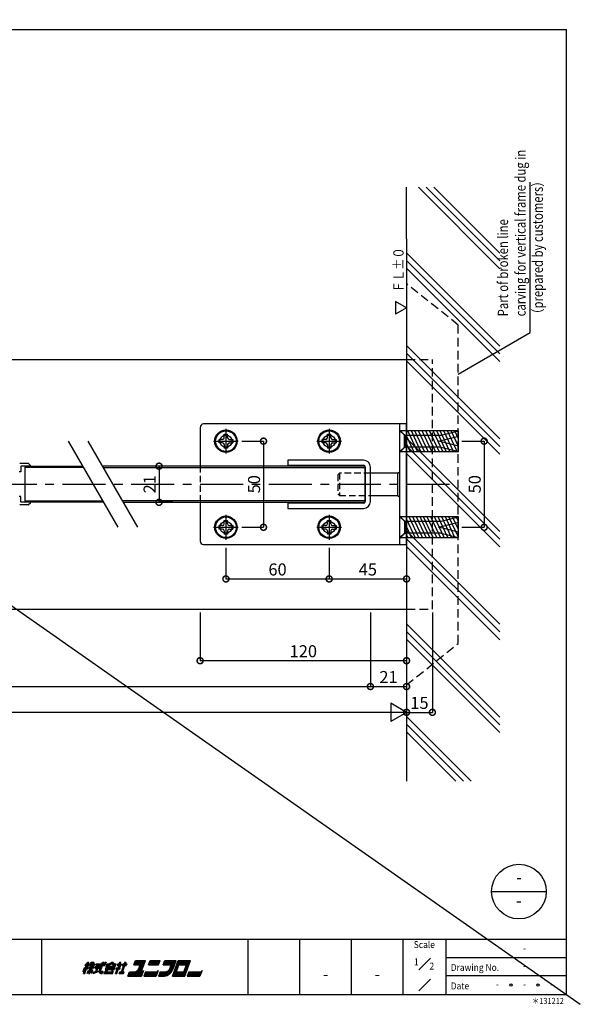
# Model space of a CAD drawing. Units: millimetres. Extents: x -275 to 9832, y 30473 to 32811.
# Drawn here: x 4789 to 5115, y 30473 to 31045 of the extents above; entities that cross this region are included whole.
import ezdxf
from ezdxf.enums import TextEntityAlignment as Align

# ---------------------------------------------------------------- set-up
doc = ezdxf.new("R2010")
doc.units = ezdxf.units.MM
doc.header["$LTSCALE"] = 20
doc.header["$PDMODE"] = 3
doc.header["$PDSIZE"] = 5
doc.linetypes.add('CENTER', pattern=[2, 1.25, -0.25, 0.25, -0.25])
doc.linetypes.add('HIDDEN', pattern=[0.375, 0.25, -0.125])
for name, color, linetype in [('01扉', 7, 'Continuous'), ('02壁', 7, 'Continuous'), ('03寸法扉', 4, 'Continuous'), ('05文字', 2, 'Continuous'), ('06用紙枠A', 7, 'Continuous'), ('07用紙枠B', 7, 'Continuous'), ('欠き込み', 9, 'Continuous'), ('補助', 7, 'Continuous')]:
    doc.layers.add(name, color=color, linetype=linetype)
doc.layers.add('印刷線', color=1, linetype='Continuous', plot=False)
doc.styles.get("Standard").update_dxf_attribs({"font": 'romans.shx', "bigfont": 'bigfont.shx'})
doc.styles.add('用紙枠', font='romans.shx', dxfattribs={"bigfont": 'bigfont.shx'})
doc.dimstyles.new('1：1', dxfattribs={"dimtxt": 7, "dimasz": 7, "dimexe": 0, "dimexo": 2, "dimgap": 2, "dimtad": 1, "dimdsep": 46, "dimtxsty": 'Standard', "dimblk": 'DOTSMALL', "dimcen": 3, "dimclrd": 4, "dimclre": 4, "dimclrt": 4, "dimadec": 0, "dimazin": 0, "dimtfac": 1, "dimtofl": 0, "dimtmove": 2, "dimatfit": 3, "dimldrblk": 'DOTSMALL', "dimfxl": 0, "dimtolj": 1, "dimtzin": 0, "dimlwd": -1, "dimlwe": -1, "dimarcsym": 0})

# ---------------------------------------------------------------- blocks, each defined once
blk = doc.blocks.new('_DotSmall')
at = {"layer": '03寸法扉', "color": 0, "linetype": 'ByBlock', "const_width": 0.5}
blk.add_lwpolyline([(-0.0625, 0, 1), (0.0625, 0, 1)], format="xyb", close=True, dxfattribs=at)
blk = doc.blocks.new('*D162')
at = {"layer": '03寸法扉', "color": 4}
for p, q in [((4533.86, 30700.89), (4533.86, 30657.89)), ((4992.86, 30700.89), (4992.86, 30657.89)), ((4533.86, 30657.89), (4992.86, 30657.89))]:
    blk.add_line(p, q, dxfattribs=at)
at = {"layer": 'Defpoints', "color": 0}
for p in [(4533.86, 30702.89), (4992.86, 30702.89), (4992.86, 30657.89)]:
    blk.add_point(p, dxfattribs=at)
at = {"layer": '03寸法扉', "color": 4, "xscale": 7, "yscale": 7, "zscale": 7, "rotation": 180}
blk.add_blockref('_DotSmall', (4533.86, 30657.89), dxfattribs=at)
at = {"layer": '03寸法扉', "color": 4, "xscale": 7, "yscale": 7, "zscale": 7}
blk.add_blockref('_DotSmall', (4992.86, 30657.89), dxfattribs=at)
at = {"layer": '03寸法扉', "color": 4, "insert": (4763.36, 30663.39), "char_height": 7, "attachment_point": 5}
blk.add_mtext('\\A1;ＤＨ', dxfattribs=at)
blk = doc.blocks.new('*D163')
at = {"layer": '03寸法扉', "color": 4}
for p, q in [((4513.86, 30700.89), (4513.86, 30642.89)), ((5013.86, 30700.89), (5013.86, 30642.89)), ((5013.86, 30642.89), (4513.86, 30642.89))]:
    blk.add_line(p, q, dxfattribs=at)
at = {"layer": 'Defpoints', "color": 0}
for p in [(4513.86, 30702.89), (5013.86, 30702.89), (4513.86, 30642.89)]:
    blk.add_point(p, dxfattribs=at)
at = {"layer": '03寸法扉', "color": 4, "xscale": 7, "yscale": 7, "zscale": 7, "rotation": 180}
blk.add_blockref('_DotSmall', (4513.86, 30642.89), dxfattribs=at)
at = {"layer": '03寸法扉', "color": 4, "xscale": 7, "yscale": 7, "zscale": 7}
blk.add_blockref('_DotSmall', (5013.86, 30642.89), dxfattribs=at)
at = {"layer": '03寸法扉', "color": 4, "insert": (4763.86, 30648.39), "char_height": 7, "attachment_point": 5}
blk.add_mtext('\\A1;Ｈ', dxfattribs=at)
blk = doc.blocks.new('*D144')
at = {"layer": '03寸法扉', "color": 4}
for p, q in [((5045.98, 30800.39), (5058.97, 30800.39)), ((5058.97, 30800.39), (5058.97, 30750.39)), ((5045.98, 30750.39), (5058.97, 30750.39))]:
    blk.add_line(p, q, dxfattribs=at)
at = {"layer": 'Defpoints', "color": 0}
for p in [(5043.98, 30800.39), (5043.98, 30750.39), (5058.97, 30750.39)]:
    blk.add_point(p, dxfattribs=at)
at = {"layer": '03寸法扉', "color": 4, "xscale": 7, "yscale": 7, "zscale": 7}
for p, rotation in [((5058.97, 30800.39), 90), ((5058.97, 30750.39), 270)]:
    blk.add_blockref('_DotSmall', p, dxfattribs=dict(at, rotation=rotation))
at = {"layer": '03寸法扉', "color": 4, "insert": (5053.47, 30775.39), "char_height": 7, "attachment_point": 5, "rotation": 90}
blk.add_mtext('\\A1;50', dxfattribs=at)
blk = doc.blocks.new('*D145')
at = {"layer": '03寸法扉', "color": 4}
for p, q in [((5013.86, 30700.89), (5013.86, 30642.89)), ((5028.86, 30700.89), (5028.86, 30642.89)), ((5013.86, 30642.89), (5028.86, 30642.89))]:
    blk.add_line(p, q, dxfattribs=at)
at = {"layer": 'Defpoints', "color": 0}
for p in [(5013.86, 30702.89), (5028.86, 30702.89), (5028.86, 30642.89)]:
    blk.add_point(p, dxfattribs=at)
at = {"layer": '03寸法扉', "color": 4, "xscale": 7, "yscale": 7, "zscale": 7, "rotation": 180}
blk.add_blockref('_DotSmall', (5013.86, 30642.89), dxfattribs=at)
at = {"layer": '03寸法扉', "color": 4, "xscale": 7, "yscale": 7, "zscale": 7}
blk.add_blockref('_DotSmall', (5028.86, 30642.89), dxfattribs=at)
at = {"layer": '03寸法扉', "color": 4, "insert": (5021.36, 30648.39), "char_height": 7, "attachment_point": 5}
blk.add_mtext('\\A1;15', dxfattribs=at)
blk = doc.blocks.new('*D146')
at = {"layer": '03寸法扉', "color": 4}
for p, q in [((4992.86, 30700.89), (4992.86, 30657.89)), ((5013.86, 30700.89), (5013.86, 30657.89)), ((4992.86, 30657.89), (5013.86, 30657.89))]:
    blk.add_line(p, q, dxfattribs=at)
at = {"layer": 'Defpoints', "color": 0}
for p in [(4992.86, 30702.89), (5013.86, 30702.89), (5013.86, 30657.89)]:
    blk.add_point(p, dxfattribs=at)
at = {"layer": '03寸法扉', "color": 4, "xscale": 7, "yscale": 7, "zscale": 7, "rotation": 180}
blk.add_blockref('_DotSmall', (4992.86, 30657.89), dxfattribs=at)
at = {"layer": '03寸法扉', "color": 4, "xscale": 7, "yscale": 7, "zscale": 7}
blk.add_blockref('_DotSmall', (5013.86, 30657.89), dxfattribs=at)
at = {"layer": '03寸法扉', "color": 4, "insert": (5003.36, 30663.39), "char_height": 7, "attachment_point": 5}
blk.add_mtext('\\A1;21', dxfattribs=at)
blk = doc.blocks.new('*D147')
at = {"layer": '03寸法扉', "color": 4}
for p, q in [((4918.06, 30800.39), (4930.7, 30800.39)), ((4930.7, 30800.39), (4930.7, 30750.39)), ((4918.06, 30750.39), (4930.7, 30750.39))]:
    blk.add_line(p, q, dxfattribs=at)
at = {"layer": 'Defpoints', "color": 0}
for p in [(4916.06, 30800.39), (4916.06, 30750.39), (4930.7, 30750.39)]:
    blk.add_point(p, dxfattribs=at)
at = {"layer": '03寸法扉', "color": 4, "xscale": 7, "yscale": 7, "zscale": 7}
for p, rotation in [((4930.7, 30800.39), 90), ((4930.7, 30750.39), 270)]:
    blk.add_blockref('_DotSmall', p, dxfattribs=dict(at, rotation=rotation))
at = {"layer": '03寸法扉', "color": 4, "insert": (4925.2, 30775.39), "char_height": 7, "attachment_point": 5, "rotation": 90}
blk.add_mtext('\\A1;50', dxfattribs=at)
blk = doc.blocks.new('*D148')
at = {"layer": '03寸法扉', "color": 4}
for p, q in [((4908.86, 30738.38), (4908.86, 30720.38)), ((4968.86, 30738.38), (4968.86, 30720.38)), ((4908.86, 30720.38), (4968.86, 30720.38))]:
    blk.add_line(p, q, dxfattribs=at)
at = {"layer": 'Defpoints', "color": 0}
for p in [(4908.86, 30740.38), (4968.86, 30740.38), (4968.86, 30720.38)]:
    blk.add_point(p, dxfattribs=at)
at = {"layer": '03寸法扉', "color": 4, "xscale": 7, "yscale": 7, "zscale": 7, "rotation": 180}
blk.add_blockref('_DotSmall', (4908.86, 30720.38), dxfattribs=at)
at = {"layer": '03寸法扉', "color": 4, "xscale": 7, "yscale": 7, "zscale": 7}
blk.add_blockref('_DotSmall', (4968.86, 30720.38), dxfattribs=at)
at = {"layer": '03寸法扉', "color": 4, "insert": (4938.86, 30725.88), "char_height": 7, "attachment_point": 5}
blk.add_mtext('\\A1;60', dxfattribs=at)
blk = doc.blocks.new('*D149')
at = {"layer": '03寸法扉', "color": 4}
for p, q in [((4877.98, 30785.89), (4869.98, 30785.89)), ((4869.98, 30785.89), (4869.98, 30764.89)), ((4877.98, 30764.89), (4869.98, 30764.89))]:
    blk.add_line(p, q, dxfattribs=at)
at = {"layer": 'Defpoints', "color": 0}
for p in [(4879.98, 30785.89), (4869.98, 30764.89), (4879.98, 30764.89)]:
    blk.add_point(p, dxfattribs=at)
at = {"layer": '03寸法扉', "color": 4, "xscale": 7, "yscale": 7, "zscale": 7}
for p, rotation in [((4869.98, 30785.89), 90), ((4869.98, 30764.89), 270)]:
    blk.add_blockref('_DotSmall', p, dxfattribs=dict(at, rotation=rotation))
at = {"layer": '03寸法扉', "color": 4, "insert": (4864.48, 30775.39), "char_height": 7, "attachment_point": 5, "rotation": 90}
blk.add_mtext('\\A1;21', dxfattribs=at)
blk = doc.blocks.new('*D150')
at = {"layer": '03寸法扉', "color": 4}
for p, q in [((4893.86, 30700.89), (4893.86, 30672.89)), ((5013.86, 30700.89), (5013.86, 30672.89)), ((5013.86, 30672.89), (4893.86, 30672.89))]:
    blk.add_line(p, q, dxfattribs=at)
at = {"layer": 'Defpoints', "color": 0}
for p in [(4893.86, 30702.89), (5013.86, 30702.89), (4893.86, 30672.89)]:
    blk.add_point(p, dxfattribs=at)
at = {"layer": '03寸法扉', "color": 4, "xscale": 7, "yscale": 7, "zscale": 7, "rotation": 180}
blk.add_blockref('_DotSmall', (4893.86, 30672.89), dxfattribs=at)
at = {"layer": '03寸法扉', "color": 4, "xscale": 7, "yscale": 7, "zscale": 7}
blk.add_blockref('_DotSmall', (5013.86, 30672.89), dxfattribs=at)
at = {"layer": '03寸法扉', "color": 4, "insert": (4953.86, 30678.39), "char_height": 7, "attachment_point": 5}
blk.add_mtext('\\A1;120', dxfattribs=at)
blk = doc.blocks.new('*D151')
at = {"layer": '03寸法扉', "color": 4}
for p, q in [((4968.86, 30738.38), (4968.86, 30720.38)), ((5013.86, 30738.38), (5013.86, 30720.38)), ((4968.86, 30720.38), (5013.86, 30720.38))]:
    blk.add_line(p, q, dxfattribs=at)
at = {"layer": 'Defpoints', "color": 0}
for p in [(4968.86, 30740.38), (5013.86, 30740.38), (5013.86, 30720.38)]:
    blk.add_point(p, dxfattribs=at)
at = {"layer": '03寸法扉', "color": 4, "xscale": 7, "yscale": 7, "zscale": 7, "rotation": 180}
blk.add_blockref('_DotSmall', (4968.86, 30720.38), dxfattribs=at)
at = {"layer": '03寸法扉', "color": 4, "xscale": 7, "yscale": 7, "zscale": 7}
blk.add_blockref('_DotSmall', (5013.86, 30720.38), dxfattribs=at)
at = {"layer": '03寸法扉', "color": 4, "insert": (4991.36, 30725.88), "char_height": 7, "attachment_point": 5}
blk.add_mtext('\\A1;45', dxfattribs=at)

msp = doc.modelspace()

# ---------------------------------------------------------------- linework, layer by layer
at = {"layer": '01扉', "color": 7}
for p, q in [((4893.8587, 30808.3851), (4893.8587, 30785.8851)), ((5013.8587, 30810.3851), (4895.8587, 30810.3851)), ((5009.8587, 30740.3851), (5009.8587, 30810.3851)), ((5009.8587, 30794.3851), (5009.8587, 30806.3851)), ((5013.8587, 30740.3851), (5013.8587, 30810.3851)), ((5020.1387, 30794.3851), (5014.543, 30806.3851)), ((5022.2407, 30794.3851), (5016.645, 30806.3851)), ((5024.3426, 30794.3851), (5018.7469, 30806.3851)), ((5026.4445, 30794.3851), (5020.8488, 30806.3851)), ((5028.5465, 30794.3851), (5022.9508, 30806.3851)), ((5030.6484, 30794.3851), (5025.0527, 30806.3851)), ((5032.7503, 30794.3851), (5027.1546, 30806.3851)), ((5034.8523, 30794.3851), (5029.2566, 30806.3851)), ((5036.9542, 30794.3851), (5031.3585, 30806.3851)), ((5039.0561, 30794.3851), (5033.4604, 30806.3851)), ((5041.1581, 30794.3851), (5035.5624, 30806.3851)), ((5043.26, 30794.3851), (5037.6643, 30806.3851)), ((5043.9773, 30797.3543), (5039.7662, 30806.3851)), ((5043.9773, 30801.8619), (5041.8682, 30806.3851)), ((5043.9773, 30806.3696), (5043.9701, 30806.3851)), ((4817.1323, 30800.3851), (4845.9998, 30750.3851)), ((4828.6793, 30800.3851), (4857.5468, 30750.3851)), ((5018.0368, 30794.3851), (5013.9773, 30803.0906)), ((5015.9348, 30794.3851), (5013.9773, 30798.5829)), ((4988.8587, 30789.3851), (4944.8587, 30789.3851)), ((4944.8587, 30789.3851), (4944.8587, 30786.3851)), ((4794.0028, 30787.3851), (4788.9775, 30787.3851)), ((4795.21, 30785.8851), (4789.71, 30785.8851)), ((4789.71, 30785.8851), (4789.71, 30782.5851)), ((4792.21, 30764.8851), (4792.21, 30785.8851)), ((4792.21, 30785.8851), (4825.5039, 30785.8851)), ((4825.9658, 30785.0851), (4792.21, 30785.0851)), ((4795.0635, 30786.5315), (4794.3564, 30787.2386)), ((4795.21, 30786.1779), (4795.21, 30785.8851)), ((4989.8587, 30785.8851), (4837.0509, 30785.8851)), ((4837.5128, 30785.0851), (4989.8587, 30785.0851)), ((4944.8587, 30786.3851), (4988.8587, 30786.3851)), ((4989.8587, 30764.8851), (4989.8587, 30785.8851)), ((4989.8587, 30785.3851), (4989.8587, 30765.3851)), ((4992.8587, 30765.3851), (4992.8587, 30785.3851)), ((4789.71, 30782.5851), (4788.71, 30782.5851)), ((5008.8587, 30781.8851), (4992.8587, 30781.8851)), ((5008.8587, 30781.8851), (5009.8587, 30782.8851)), ((5008.8587, 30768.8851), (5008.8587, 30781.8851)), ((5009.8587, 30768.8851), (5009.8587, 30781.8851)), ((4789.71, 30768.1851), (4788.71, 30768.1851)), ((4789.71, 30764.8851), (4789.71, 30768.1851)), ((4992.8587, 30768.8851), (5008.8587, 30768.8851)), ((5008.8587, 30768.8851), (5009.8587, 30767.8851)), ((4794.0028, 30763.3851), (4788.9775, 30763.3851)), ((4795.21, 30764.8851), (4789.71, 30764.8851)), ((4792.21, 30765.6851), (4837.1663, 30765.6851)), ((4837.6282, 30764.8851), (4792.21, 30764.8851)), ((4795.0635, 30764.2386), (4794.3564, 30763.5315)), ((4795.21, 30764.5922), (4795.21, 30764.8851)), ((4989.8587, 30765.6851), (4848.7134, 30765.6851)), ((4849.1752, 30764.8851), (4989.8587, 30764.8851)), ((4893.8587, 30764.8851), (4893.8587, 30742.3851)), ((4988.8587, 30764.3851), (4944.8587, 30764.3851)), ((4944.8587, 30764.3851), (4944.8587, 30761.3851)), ((4944.8587, 30761.3851), (4988.8587, 30761.3851)), ((5009.8587, 30744.3851), (5009.8587, 30756.3851)), ((5018.8842, 30744.3851), (5013.9773, 30754.9078)), ((5020.9861, 30744.3851), (5015.3904, 30756.3851)), ((5023.0881, 30744.3851), (5017.4924, 30756.3851)), ((5025.19, 30744.3851), (5019.5943, 30756.3851)), ((5027.2919, 30744.3851), (5021.6962, 30756.3851)), ((5029.3939, 30744.3851), (5023.7982, 30756.3851)), ((5031.4958, 30744.3851), (5025.9001, 30756.3851)), ((5033.5977, 30744.3851), (5028.002, 30756.3851)), ((5035.6997, 30744.3851), (5030.104, 30756.3851)), ((5037.8016, 30744.3851), (5032.2059, 30756.3851)), ((5039.9035, 30744.3851), (5034.3078, 30756.3851)), ((5042.0055, 30744.3851), (5036.4098, 30756.3851)), ((5043.9773, 30744.664), (5038.5117, 30756.3851)), ((5043.9773, 30749.1716), (5040.6136, 30756.3851)), ((5043.9773, 30753.6792), (5042.7156, 30756.3851)), ((5016.7823, 30744.3851), (5013.9773, 30750.4002)), ((5033.9773, 30746.8851), (5013.9773, 30746.8851)), ((5014.6803, 30744.3851), (5013.9773, 30745.8926)), ((4895.8587, 30740.3851), (5013.8587, 30740.3851))]:
    msp.add_line(p, q, dxfattribs=at)
at = {"layer": '01扉'}
for p, q in [((4908.8587, 30807.5851), (4908.8587, 30793.1851)), ((4968.8587, 30807.5851), (4968.8587, 30793.1851)), ((4901.6587, 30800.3851), (4916.0587, 30800.3851)), ((4904.8587, 30799.3851), (4904.8587, 30801.3851)), ((4906.8587, 30801.3851), (4904.8587, 30801.3851)), ((4907.8587, 30804.3851), (4909.8587, 30804.3851)), ((4907.8587, 30802.3851), (4907.8587, 30804.3851)), ((4909.8587, 30802.3851), (4909.8587, 30804.3851)), ((4910.8587, 30801.3851), (4912.8587, 30801.3851)), ((4912.8587, 30801.3851), (4912.8587, 30799.3851)), ((4961.6587, 30800.3851), (4976.0587, 30800.3851)), ((4964.8587, 30799.3851), (4964.8587, 30801.3851)), ((4966.8587, 30801.3851), (4964.8587, 30801.3851)), ((4967.8587, 30804.3851), (4969.8587, 30804.3851)), ((4967.8587, 30802.3851), (4967.8587, 30804.3851)), ((4969.8587, 30802.3851), (4969.8587, 30804.3851)), ((4970.8587, 30801.3851), (4972.8587, 30801.3851)), ((4972.8587, 30801.3851), (4972.8587, 30799.3851)), ((4906.8587, 30799.3851), (4904.8587, 30799.3851)), ((4907.8587, 30798.3851), (4907.8587, 30796.3851)), ((4909.8587, 30796.3851), (4907.8587, 30796.3851)), ((4909.8587, 30798.3851), (4909.8587, 30796.3851)), ((4910.8587, 30799.3851), (4912.8587, 30799.3851)), ((4966.8587, 30799.3851), (4964.8587, 30799.3851)), ((4967.8587, 30798.3851), (4967.8587, 30796.3851)), ((4969.8587, 30796.3851), (4967.8587, 30796.3851)), ((4969.8587, 30798.3851), (4969.8587, 30796.3851)), ((4970.8587, 30799.3851), (4972.8587, 30799.3851)), ((4908.8587, 30757.5851), (4908.8587, 30743.1851)), ((4968.8587, 30757.5851), (4968.8587, 30743.1851)), ((4901.6587, 30750.3851), (4916.0587, 30750.3851)), ((4904.8587, 30749.3851), (4904.8587, 30751.3851)), ((4906.8587, 30751.3851), (4904.8587, 30751.3851)), ((4906.8587, 30749.3851), (4904.8587, 30749.3851)), ((4907.8587, 30754.3851), (4909.8587, 30754.3851)), ((4907.8587, 30752.3851), (4907.8587, 30754.3851)), ((4909.8587, 30752.3851), (4909.8587, 30754.3851)), ((4910.8587, 30751.3851), (4912.8587, 30751.3851)), ((4910.8587, 30749.3851), (4912.8587, 30749.3851)), ((4912.8587, 30751.3851), (4912.8587, 30749.3851)), ((4961.6587, 30750.3851), (4976.0587, 30750.3851)), ((4964.8587, 30749.3851), (4964.8587, 30751.3851)), ((4966.8587, 30751.3851), (4964.8587, 30751.3851)), ((4966.8587, 30749.3851), (4964.8587, 30749.3851)), ((4967.8587, 30754.3851), (4969.8587, 30754.3851)), ((4967.8587, 30752.3851), (4967.8587, 30754.3851)), ((4969.8587, 30752.3851), (4969.8587, 30754.3851)), ((4970.8587, 30751.3851), (4972.8587, 30751.3851)), ((4970.8587, 30749.3851), (4972.8587, 30749.3851)), ((4972.8587, 30751.3851), (4972.8587, 30749.3851)), ((4907.8587, 30748.3851), (4907.8587, 30746.3851)), ((4909.8587, 30746.3851), (4907.8587, 30746.3851)), ((4909.8587, 30748.3851), (4909.8587, 30746.3851)), ((4967.8587, 30748.3851), (4967.8587, 30746.3851)), ((4969.8587, 30746.3851), (4967.8587, 30746.3851)), ((4969.8587, 30748.3851), (4969.8587, 30746.3851))]:
    msp.add_line(p, q, dxfattribs=at)
at = {"layer": '01扉', "color": 7, "linetype": 'HIDDEN', "ltscale": 0.05}
for p, q in [((5009.8587, 30806.8851), (5012.8587, 30803.8851)), ((5012.8587, 30803.8851), (5013.8587, 30803.8851)), ((5012.8587, 30803.8851), (5012.8587, 30796.8851)), ((5009.8587, 30793.8851), (5012.8587, 30796.8851)), ((5012.8587, 30796.8851), (5013.8587, 30796.8851)), ((5009.8587, 30756.8851), (5012.8587, 30753.8851)), ((5012.8587, 30753.8851), (5013.8587, 30753.8851)), ((5012.8587, 30753.8851), (5012.8587, 30746.8851)), ((5009.8587, 30743.8851), (5012.8587, 30746.8851)), ((5012.8587, 30746.8851), (5013.8587, 30746.8851))]:
    msp.add_line(p, q, dxfattribs=at)
at = {"layer": '01扉', "color": 7, "linetype": 'ByBlock'}
for p, q in [((5043.9773, 30806.3851), (5009.8587, 30806.3851)), ((5012.6961, 30803.8851), (5009.8587, 30806.3851)), ((5033.9773, 30803.8851), (5043.9773, 30806.3851)), ((5043.9773, 30803.2927), (5043.9773, 30806.3851)), ((5043.9773, 30794.3851), (5043.9773, 30806.3851)), ((5012.6961, 30803.8851), (5033.9773, 30803.8851)), ((5012.6961, 30796.8851), (5012.6961, 30803.8851)), ((5032.3467, 30800.3851), (5043.9773, 30803.2927)), ((5043.9773, 30797.4774), (5032.3467, 30800.3851)), ((5009.8587, 30794.3851), (5012.6961, 30796.8851)), ((5013.9773, 30796.8851), (5012.6961, 30796.8851)), ((5033.9773, 30796.8851), (5013.9773, 30796.8851)), ((5033.9773, 30796.8851), (5043.9773, 30794.3851)), ((5043.9773, 30794.3851), (5043.9773, 30797.4774)), ((5009.8587, 30794.3851), (5043.9773, 30794.3851)), ((5043.9773, 30756.3851), (5009.8587, 30756.3851)), ((5012.6961, 30753.8851), (5009.8587, 30756.3851)), ((5033.9773, 30753.8851), (5043.9773, 30756.3851)), ((5043.9773, 30744.3851), (5043.9773, 30756.3851)), ((5043.9773, 30753.2927), (5043.9773, 30756.3851)), ((5012.6961, 30753.8851), (5033.9773, 30753.8851)), ((5012.6961, 30753.8851), (5012.6961, 30746.8851)), ((5032.3467, 30750.3851), (5043.9773, 30753.2927)), ((5043.9773, 30747.4774), (5032.3467, 30750.3851)), ((5009.8587, 30744.3851), (5012.6961, 30746.8851)), ((5009.8587, 30744.3851), (5043.9773, 30744.3851)), ((5013.9773, 30746.8851), (5012.6961, 30746.8851)), ((5033.9773, 30746.8851), (5043.9773, 30744.3851)), ((5043.9773, 30744.3851), (5043.9773, 30747.4774))]:
    msp.add_line(p, q, dxfattribs=at)
at = {"layer": '01扉', "color": 7, "linetype": 'HIDDEN', "ltscale": 0.75}
for p, q in [((4893.8587, 30785.8851), (4893.8587, 30764.8851)), ((4974.8587, 30781.8851), (4973.8587, 30780.8851)), ((4973.8587, 30780.8851), (4973.8587, 30769.8851)), ((4974.8587, 30781.8851), (4974.8587, 30768.8851)), ((4992.8587, 30781.8851), (4974.8587, 30781.8851)), ((4974.8587, 30768.8851), (4973.8587, 30769.8851)), ((4974.8587, 30768.8851), (4992.8587, 30768.8851))]:
    msp.add_line(p, q, dxfattribs=at)
at = {"layer": '01扉', "color": 7}
for centre, radius in [((4908.8587, 30800.3851), 6.5), ((4968.8587, 30800.3851), 6.5), ((4908.8587, 30800.3851), 3.5), ((4968.8587, 30800.3851), 3.5), ((4908.8587, 30750.3851), 6.5), ((4968.8587, 30750.3851), 6.5), ((4908.8587, 30750.3851), 3.5), ((4968.8587, 30750.3851), 3.5)]:
    msp.add_circle(centre, radius, dxfattribs=at)
at = {"layer": '01扉'}
for centre in [(4908.8587, 30800.3851), (4968.8587, 30800.3851), (4908.8587, 30750.3851), (4968.8587, 30750.3851)]:
    msp.add_circle(centre, 6, dxfattribs=at)
at = {"layer": '01扉', "color": 7}
for centre, radius, start, end in [((4895.8587, 30808.3851), 2, 90, 180), ((4988.8587, 30785.3851), 4, 0, 90), ((4794.0028, 30786.8851), 0.5, 45, 90), ((4794.71, 30786.1779), 0.5, 0, 45), ((4988.8587, 30785.3851), 1, 0, 90), ((4794.0028, 30763.8851), 0.5, 270, 315), ((4794.71, 30764.5922), 0.5, 315, 0), ((4988.8587, 30765.3851), 1, 270, 0), ((4988.8587, 30765.3851), 4, 270, 0), ((4895.8587, 30742.3851), 2, 180, 270)]:
    msp.add_arc(centre, radius, start, end, dxfattribs=at)
at = {"layer": '01扉'}
for centre, start, end in [((4906.8587, 30802.3851), 270, 0), ((4910.8587, 30802.3851), 180, 270), ((4966.8587, 30802.3851), 270, 0), ((4970.8587, 30802.3851), 180, 270), ((4906.8587, 30798.3851), 0, 90), ((4910.8587, 30798.3851), 90, 180), ((4966.8587, 30798.3851), 0, 90), ((4970.8587, 30798.3851), 90, 180), ((4906.8587, 30752.3851), 270, 0), ((4906.8587, 30748.3851), 0, 90), ((4910.8587, 30752.3851), 180, 270), ((4910.8587, 30748.3851), 90, 180), ((4966.8587, 30752.3851), 270, 0), ((4966.8587, 30748.3851), 0, 90), ((4970.8587, 30752.3851), 180, 270), ((4970.8587, 30748.3851), 90, 180)]:
    msp.add_arc(centre, 1, start, end, dxfattribs=at)
at = {"layer": '02壁', "color": 7}
msp.add_line((5013.8587, 30917.8851), (5013.8587, 30602.8851), dxfattribs=at)
at = {"layer": '02壁', "color": 5}
for p, q in [((4488.8587, 30847.8851), (5013.8587, 30847.8851)), ((4488.8587, 30702.8851), (5013.8587, 30702.8851))]:
    msp.add_line(p, q, dxfattribs=at)
at = {"layer": '02壁', "color": 5, "linetype": 'HIDDEN'}
for p, q in [((5013.8587, 30847.8851), (5028.8587, 30847.8851)), ((5028.8587, 30702.8851), (5028.8587, 30847.8851)), ((5013.8587, 30702.8851), (5028.8587, 30702.8851))]:
    msp.add_line(p, q, dxfattribs=at)
at = {"layer": '02壁', "color": 5, "linetype": 'CENTER'}
msp.add_line((4373.8587, 30775.3851), (5038.8587, 30775.3851), dxfattribs=at)
at = {"layer": '03寸法扉'}
for p, q in [((5004.7513, 30648.1433), (5004.7513, 30637.6268)), ((5013.8587, 30642.8851), (5004.7513, 30648.1433)), ((5013.8587, 30642.8851), (5004.7513, 30637.6268))]:
    msp.add_line(p, q, dxfattribs=at)
at = {"layer": '05文字'}
for p, q in [((5007.4835, 30881.5658), (5007.4835, 30874.2043)), ((5013.8587, 30877.8851), (5007.4835, 30881.5658)), ((5013.8587, 30877.8851), (5007.4835, 30874.2043))]:
    msp.add_line(p, q, dxfattribs=at)
at = {"layer": '06用紙枠A', "color": 3}
for p, q in [((4305.8695, 31039.6374), (5106.848, 31039.6374)), ((5106.848, 30478.8897), (5106.848, 31039.6374)), ((4305.8695, 30511.1327), (5106.848, 30511.1327)), ((4801.851, 30478.8897), (4801.851, 30511.1327)), ((4921.8463, 30478.8897), (4921.8463, 30511.1327)), ((4951.8466, 30478.8897), (4951.8466, 30511.1327)), ((4981.8468, 30478.8897), (4981.8468, 30511.1327)), ((5011.8471, 30478.8897), (5011.8471, 30511.1327)), ((4826.0955, 30491.2418), (4828.4747, 30497.7789)), ((4826.4432, 30491.2418), (4828.8229, 30497.7789)), ((4826.7909, 30491.2418), (4829.1706, 30497.7789)), ((4828.4747, 30497.7789), (4829.1706, 30497.7789)), ((4831.4377, 30497.7789), (4829.058, 30491.2418)), ((4831.7854, 30497.7789), (4829.4058, 30491.2418)), ((4832.1332, 30497.7789), (4829.754, 30491.2418)), ((4829.8482, 30495.8179), (4830.562, 30497.7789)), ((4830.1758, 30496.1445), (4830.7706, 30497.7789)), ((4830.562, 30497.7789), (4831.0488, 30497.7789)), ((4830.573, 30496.4715), (4831.0488, 30497.7789)), ((4831.4377, 30497.7789), (4832.1332, 30497.7789)), ((4835.2197, 30492.5577), (4837.1199, 30497.7789)), ((4835.3263, 30491.8954), (4837.4681, 30497.7789)), ((4835.7935, 30492.2223), (4837.8158, 30497.7789)), ((4837.1199, 30497.7789), (4837.8158, 30497.7789)), ((4838.0478, 30496.4715), (4838.5236, 30497.7789)), ((4838.2766, 30496.1445), (4838.8714, 30497.7789)), ((4839.2191, 30497.7789), (4838.5053, 30495.8179)), ((4838.5236, 30497.7789), (4839.2186, 30497.7775)), ((4842.475, 30497.7789), (4843.1704, 30497.7789)), ((4846.7612, 30496.7984), (4847.1181, 30497.7789)), ((4846.99, 30496.4715), (4847.4663, 30497.7789)), ((4847.1181, 30497.7789), (4847.814, 30497.7789)), ((4847.4571, 30496.7984), (4847.814, 30497.7789)), ((4850.0747, 30497.7789), (4848.0523, 30492.2223)), ((4850.4224, 30497.7789), (4848.4001, 30492.2223)), ((4850.7706, 30497.7789), (4848.7478, 30492.2223)), ((4850.0747, 30497.7789), (4850.7706, 30497.7789)), ((4855.3575, 30496.1448), (4856.3092, 30498.7596)), ((4855.7144, 30497.1253), (4860.4284, 30497.1253)), ((4855.8333, 30497.4522), (4860.8951, 30497.4522)), ((4855.9523, 30497.7789), (4861.014, 30497.7789)), ((4856.0712, 30498.1058), (4861.4812, 30498.1058)), ((4856.1902, 30498.4327), (4861.9479, 30498.4327)), ((4856.3092, 30498.7596), (4862.0668, 30498.7596)), ((4859.1189, 30492.5714), (4861.014, 30497.7789)), ((4859.2557, 30493.9028), (4860.4284, 30497.1253)), ((4859.581, 30492.885), (4861.4812, 30498.1058)), ((4860.1772, 30493.5674), (4862.0668, 30498.7596)), ((4863.8558, 30496.1448), (4864.8075, 30498.7596)), ((4864.2127, 30497.1253), (4869.9704, 30497.1253)), ((4864.3317, 30497.4522), (4870.0894, 30497.4522)), ((4864.4506, 30497.7789), (4870.2083, 30497.7789)), ((4864.5696, 30498.1058), (4870.3273, 30498.1058)), ((4864.6885, 30498.4327), (4870.4462, 30498.4327)), ((4864.8075, 30498.7596), (4870.5651, 30498.7596)), ((4869.6135, 30496.1448), (4870.5651, 30498.7596)), ((4872.3542, 30496.1448), (4873.3059, 30498.7596)), ((4872.7111, 30497.1253), (4878.4688, 30497.1253)), ((4872.83, 30497.4522), (4878.9354, 30497.4522)), ((4872.9489, 30497.7789), (4879.4026, 30497.7789)), ((4873.0679, 30498.1058), (4879.6954, 30498.1058)), ((4873.1869, 30498.4327), (4879.8144, 30498.4327)), ((4873.3059, 30498.7596), (4879.9333, 30498.7596)), ((4877.4105, 30494.2181), (4878.4688, 30497.1253)), ((4877.7225, 30494.1195), (4878.9354, 30497.4522)), ((4877.7774, 30489.6074), (4881.1088, 30498.7596)), ((4878.0341, 30494.0204), (4879.4026, 30497.7789)), ((4878.1878, 30493.9644), (4879.9333, 30498.7596)), ((4878.7204, 30491.2418), (4880.8617, 30497.1253)), ((4880.6329, 30497.4522), (4887.782, 30497.4522)), ((4880.7519, 30497.7789), (4887.9009, 30497.7789)), ((4880.8617, 30497.1253), (4887.4892, 30497.1253)), ((4880.8708, 30498.1058), (4888.0199, 30498.1058)), ((4880.9898, 30498.4327), (4888.1384, 30498.4327)), ((4881.1088, 30498.7596), (4888.2574, 30498.7596)), ((4884.9265, 30489.6074), (4888.2574, 30498.7596)), ((4885.1735, 30491.2418), (4887.3148, 30497.1253)), ((4826.354, 30493.863), (4825.7569, 30492.2223)), ((4826.8156, 30493.2202), (4825.7569, 30492.2223)), ((4827.3757, 30494.3315), (4826.0804, 30493.111)), ((4827.4127, 30494.8607), (4826.354, 30493.863)), ((4827.0655, 30495.8179), (4827.4223, 30496.7984)), ((4827.0655, 30495.8179), (4829.1523, 30495.8179)), ((4827.1844, 30496.1445), (4829.2713, 30496.1445)), ((4827.3034, 30496.4715), (4829.3902, 30496.4715)), ((4827.4223, 30496.7984), (4829.5092, 30496.7984)), ((4827.862, 30494.1835), (4828.3928, 30493.7315)), ((4827.981, 30494.5111), (4828.5122, 30494.0591)), ((4828.1041, 30494.8488), (4828.6664, 30494.4823)), ((4828.1823, 30491.2418), (4829.6323, 30492.8036)), ((4828.1823, 30491.2418), (4828.7396, 30492.7722)), ((4828.2189, 30495.164), (4828.7812, 30494.7975)), ((4828.3928, 30493.7315), (4828.7812, 30494.7975)), ((4828.4701, 30492.0322), (4829.9109, 30493.5841)), ((4829.1523, 30495.8179), (4829.5092, 30496.7984)), ((4829.2054, 30494.0527), (4829.5627, 30495.0334)), ((4829.2054, 30494.0527), (4831.6528, 30494.0527)), ((4829.3243, 30494.3796), (4831.7717, 30494.3796)), ((4829.4438, 30494.7065), (4831.8907, 30494.7065)), ((4829.5627, 30495.0334), (4832.0096, 30495.0334)), ((4829.8482, 30495.8179), (4832.2951, 30495.8179)), ((4830.1758, 30496.1445), (4832.4141, 30496.1445)), ((4830.2696, 30492.6592), (4830.6297, 30491.2418)), ((4830.3634, 30492.9161), (4830.8658, 30491.8908)), ((4830.4847, 30493.249), (4831.0772, 30492.4721)), ((4830.573, 30496.4715), (4832.5331, 30496.4715)), ((4830.6105, 30493.6226), (4831.2103, 30492.837)), ((4831.2103, 30492.837), (4830.6297, 30491.2418)), ((4830.6919, 30496.7984), (4832.652, 30496.7984)), ((4831.6102, 30491.2418), (4834.764, 30492.2614)), ((4831.9671, 30492.2223), (4831.6102, 30491.2418)), ((4832.0096, 30495.0334), (4831.6528, 30494.0527)), ((4831.752, 30491.6311), (4833.7062, 30492.263)), ((4831.8934, 30492.0205), (4832.4672, 30492.2058)), ((4832.652, 30496.7984), (4832.2951, 30495.8179)), ((4833.0377, 30495.164), (4832.6808, 30494.1835)), ((4832.6808, 30494.1835), (4835.4636, 30494.1835)), ((4832.7998, 30494.5104), (4835.5826, 30494.5104)), ((4832.9188, 30494.8371), (4835.7015, 30494.8371)), ((4833.7245, 30494.1835), (4833.0075, 30492.2136)), ((4833.0377, 30495.164), (4835.8205, 30495.164)), ((4833.6325, 30496.7984), (4833.2757, 30495.8179)), ((4833.2757, 30495.8179), (4838.5053, 30495.8179)), ((4834.0722, 30494.1835), (4833.3626, 30492.233)), ((4833.3946, 30496.1445), (4838.2766, 30496.1445)), ((4833.5136, 30496.4715), (4838.0478, 30496.4715)), ((4833.6325, 30496.7984), (4838.1668, 30496.7984)), ((4834.42, 30494.1835), (4833.7218, 30492.2646)), ((4834.764, 30492.2614), (4834.8276, 30492.4369)), ((4835.3263, 30491.8954), (4837.0778, 30491.8954)), ((4835.4101, 30491.5687), (4836.9589, 30491.5687)), ((4835.4636, 30494.1835), (4835.8205, 30495.164)), ((4835.7935, 30492.2223), (4837.1968, 30492.2223)), ((4835.9125, 30492.5492), (4837.3157, 30492.5492)), ((4837.3157, 30492.5492), (4836.8399, 30491.2418)), ((4836.8399, 30491.2418), (4837.1076, 30491.9766)), ((4837.8204, 30491.2418), (4839.5984, 30493.5297)), ((4838.4884, 30491.5687), (4840.0125, 30493.5297)), ((4838.4884, 30491.5687), (4843.1695, 30491.5687)), ((4839.01, 30494.5104), (4838.6531, 30493.5297)), ((4838.6531, 30493.5297), (4843.8833, 30493.5297)), ((4838.7423, 30491.8954), (4843.2885, 30491.8954)), ((4838.772, 30493.8566), (4844.0022, 30493.8566)), ((4838.891, 30494.1835), (4844.1212, 30494.1835)), ((4839.01, 30494.5104), (4844.2402, 30494.5104)), ((4839.3673, 30495.4909), (4839.1294, 30494.8373)), ((4839.1294, 30494.8373), (4844.3591, 30494.8373)), ((4839.2484, 30495.164), (4844.478, 30495.164)), ((4839.3673, 30495.4909), (4844.597, 30495.4909)), ((4839.4104, 30492.2223), (4840.4261, 30493.5297)), ((4839.4104, 30492.2223), (4843.407, 30492.2223)), ((4839.4863, 30495.8179), (4839.8432, 30496.7984)), ((4842.7463, 30492.2223), (4842.5537, 30493.5297)), ((4843.0697, 30492.2701), (4842.884, 30493.5297)), ((4843.0505, 30491.2418), (4843.407, 30492.2223)), ((4843.407, 30492.2223), (4843.2166, 30493.5148)), ((4843.8833, 30493.5297), (4844.2402, 30494.5104)), ((4844.3591, 30494.8373), (4844.597, 30495.4909)), ((4844.716, 30495.8179), (4845.0729, 30496.7984)), ((4844.7389, 30491.2418), (4845.5716, 30493.5297)), ((4845.2207, 30494.5104), (4844.8638, 30493.5297)), ((4844.8638, 30493.5297), (4845.5716, 30493.5297)), ((4844.9827, 30493.8566), (4846.0383, 30493.8566)), ((4845.0866, 30491.2418), (4846.0383, 30493.8566)), ((4845.1017, 30494.1835), (4846.5054, 30494.1835)), ((4845.4348, 30491.2418), (4846.6244, 30494.5104)), ((4846.0534, 30496.7984), (4845.6965, 30495.8179)), ((4845.6965, 30495.8179), (4846.9653, 30495.8179)), ((4845.8155, 30496.1445), (4847.5742, 30496.1445)), ((4845.9344, 30496.4715), (4846.99, 30496.4715)), ((4846.0534, 30496.7984), (4846.7612, 30496.7984)), ((4846.6244, 30494.5104), (4846.9799, 30493.5761)), ((4847.2348, 30494.3732), (4846.7337, 30494.682)), ((4846.7337, 30494.682), (4847.0655, 30493.8111)), ((4846.8257, 30491.2418), (4847.1826, 30492.2223)), ((4846.9447, 30491.5687), (4849.3797, 30491.5687)), ((4846.9799, 30493.5761), (4847.3203, 30494.5123)), ((4846.99, 30496.4715), (4847.7069, 30496.4715)), ((4847.3203, 30494.5123), (4847.027, 30494.693)), ((4847.0636, 30491.8954), (4849.4987, 30491.8954)), ((4847.1826, 30492.2223), (4849.6176, 30492.2223)), ((4847.4571, 30496.7984), (4848.1526, 30496.7984)), ((4848.4916, 30495.8179), (4848.8485, 30496.7984)), ((4848.4916, 30495.8179), (4850.9262, 30495.8179)), ((4848.6106, 30496.1445), (4851.0452, 30496.1445)), ((4848.7295, 30496.4715), (4851.1641, 30496.4715)), ((4848.8485, 30496.7984), (4851.2831, 30496.7984)), ((4849.2607, 30491.2418), (4849.6176, 30492.2223)), ((4851.2831, 30496.7984), (4850.9262, 30495.8179)), ((4851.9342, 30489.6074), (4852.8863, 30492.2223)), ((4852.6484, 30491.5687), (4860.4929, 30491.5687)), ((4852.7673, 30491.8954), (4860.6119, 30491.8954)), ((4852.8863, 30492.2223), (4860.7308, 30492.2223)), ((4855.3575, 30496.1448), (4859.0279, 30496.1448)), ((4855.4764, 30496.4715), (4859.495, 30496.4715)), ((4855.5954, 30496.7984), (4859.9617, 30496.7984)), ((4858.3951, 30494.4054), (4859.0279, 30496.1448)), ((4858.7021, 30494.2936), (4859.495, 30496.4715)), ((4859.3545, 30494.1744), (4858.7035, 30492.3863)), ((4859.0091, 30494.1817), (4859.9617, 30496.7984)), ((4859.2557, 30493.9028), (4860.2165, 30496.5431)), ((4860.9687, 30492.8761), (4859.7791, 30489.6074)), ((4862.0806, 30492.2223), (4861.1284, 30489.6074)), ((4861.8422, 30491.5687), (4868.9913, 30491.5687)), ((4861.9611, 30491.8954), (4869.1102, 30491.8954)), ((4862.0806, 30492.2223), (4869.2292, 30492.2223)), ((4863.8558, 30496.1448), (4869.6135, 30496.1448)), ((4863.9748, 30496.4715), (4869.7325, 30496.4715)), ((4864.0937, 30496.7984), (4869.8514, 30496.7984)), ((4869.4671, 30492.8761), (4868.2775, 30489.6074)), ((4870.5789, 30492.2223), (4869.6272, 30489.6074)), ((4870.341, 30491.5687), (4873.0286, 30491.5687)), ((4870.46, 30491.8954), (4873.0286, 30491.8954)), ((4870.5789, 30492.2223), (4873.0286, 30492.2223)), ((4872.3542, 30496.1448), (4877.0682, 30496.1448)), ((4872.4731, 30496.4715), (4877.5349, 30496.4715)), ((4872.5921, 30496.7984), (4878.0021, 30496.7984)), ((4876.4734, 30494.5102), (4877.0682, 30496.1448)), ((4876.7859, 30494.4137), (4877.5349, 30496.4715)), ((4877.0984, 30494.316), (4878.0021, 30496.7984)), ((4879.1871, 30491.5687), (4881.0905, 30496.7984)), ((4879.1871, 30491.5687), (4884.9448, 30491.5687)), ((4879.6538, 30491.8954), (4881.3192, 30496.4715)), ((4879.6538, 30491.8954), (4884.716, 30491.8954)), ((4880.1205, 30492.2223), (4881.5485, 30496.1448)), ((4880.1205, 30492.2223), (4884.4868, 30492.2223)), ((4881.0905, 30496.7984), (4886.8481, 30496.7984)), ((4881.3192, 30496.4715), (4886.3815, 30496.4715)), ((4881.5485, 30496.1448), (4885.9148, 30496.1448)), ((4884.4868, 30492.2223), (4885.9148, 30496.1448)), ((4884.716, 30491.8954), (4886.3815, 30496.4715)), ((4884.9448, 30491.5687), (4886.8481, 30496.7984)), ((4887.2274, 30492.2223), (4886.2758, 30489.6074)), ((4886.9895, 30491.5687), (4894.4868, 30491.5687)), ((4887.1085, 30491.8954), (4894.6057, 30491.8954)), ((4887.2274, 30492.2223), (4894.7247, 30492.2223)), ((4894.9626, 30492.8761), (4893.7725, 30489.6074)), ((4826.0955, 30491.2418), (4826.7909, 30491.2418)), ((4829.058, 30491.2418), (4829.754, 30491.2418)), ((4836.1412, 30491.2418), (4836.8399, 30491.2418)), ((4837.8204, 30491.2418), (4843.0505, 30491.2418)), ((4844.7389, 30491.2418), (4845.4348, 30491.2418)), ((4846.8257, 30491.2418), (4849.2607, 30491.2418)), ((4851.9342, 30489.6074), (4859.7791, 30489.6074)), ((4852.0536, 30489.9343), (4859.8981, 30489.9343)), ((4852.1725, 30490.2613), (4860.0171, 30490.2613)), ((4852.2915, 30490.5879), (4860.136, 30490.5879)), ((4852.4104, 30490.9149), (4860.255, 30490.9149)), ((4852.5294, 30491.2418), (4860.3739, 30491.2418)), ((4861.1284, 30489.6074), (4868.2775, 30489.6074)), ((4861.2474, 30489.9343), (4868.3965, 30489.9343)), ((4861.3663, 30490.2613), (4868.5154, 30490.2613)), ((4861.4853, 30490.5879), (4868.6344, 30490.5879)), ((4861.6043, 30490.9149), (4868.7533, 30490.9149)), ((4861.7232, 30491.2418), (4868.8723, 30491.2418)), ((4869.6272, 30489.6074), (4873.073, 30489.6074)), ((4869.7462, 30489.9343), (4874.3701, 30489.9343)), ((4869.8651, 30490.2613), (4875.1063, 30490.2613)), ((4869.9841, 30490.5879), (4872.9192, 30490.5879)), ((4870.1031, 30490.9149), (4872.9389, 30490.9149)), ((4870.222, 30491.2418), (4872.96, 30491.2418)), ((4877.7774, 30489.6074), (4884.9265, 30489.6074)), ((4877.8964, 30489.9343), (4885.0454, 30489.9343)), ((4878.0153, 30490.2613), (4885.1644, 30490.2613)), ((4878.1342, 30490.5879), (4885.2834, 30490.5879)), ((4878.2532, 30490.9149), (4885.4023, 30490.9149)), ((4878.7204, 30491.2418), (4885.1735, 30491.2418)), ((4886.2758, 30489.6074), (4893.7725, 30489.6074)), ((4886.3947, 30489.9343), (4893.892, 30489.9343)), ((4886.5137, 30490.2613), (4894.0109, 30490.2613)), ((4886.6326, 30490.5879), (4894.1299, 30490.5879)), ((4886.7516, 30490.9149), (4894.2489, 30490.9149)), ((4886.8706, 30491.2418), (4894.3678, 30491.2418)), ((4305.8695, 30478.8897), (5106.848, 30478.8897))]:
    msp.add_line(p, q, dxfattribs=at)
at = {"layer": '06用紙枠A', "color": 2, "linetype": 'Continuous'}
msp.add_line((5063.3238, 30538.7699), (5095.0979, 30538.7699), dxfattribs=at)
at = {"layer": '06用紙枠A', "color": 3, "linetype": 'Continuous'}
msp.add_line((5036.8474, 30478.8897), (5036.8474, 30511.1327), dxfattribs=at)
at = {"layer": '06用紙枠A', "color": 7, "linetype": 'Continuous', "ltscale": 0.2}
for p, q in [((5020.9938, 30493.3596), (5027.7007, 30500.0666)), ((5020.9938, 30481.083), (5027.7007, 30487.7899))]:
    msp.add_line(p, q, dxfattribs=at)
at = {"layer": '06用紙枠A', "color": 2}
for p, q in [((5036.8474, 30500.3851), (5106.848, 30500.3851)), ((5036.8474, 30489.9832), (5106.848, 30489.9832))]:
    msp.add_line(p, q, dxfattribs=at)
at = {"layer": '06用紙枠A', "color": 2, "linetype": 'Continuous'}
msp.add_circle((5079.2108, 30538.7699), 15.887, dxfattribs=at)
at = {"layer": '06用紙枠A', "color": 2}
for centre in [(5074.5355, 30484.4365), (5090.3087, 30484.4365)]:
    msp.add_circle(centre, 0.6537, dxfattribs=at)
at = {"layer": '06用紙枠A', "color": 3}
for centre, radius, start, end in [((4839.6538, 30500.326), 4.1845, 269.3215, 313.86773), ((4839.8734, 30500.7389), 4.2676, 268.00747, 314.3076), ((4839.8734, 30500.7389), 3.9407, 269.55894, 311.31074), ((4844.377, 30498.1127), 1.9928, 203.77302, 283.61279), ((4844.7517, 30498.5112), 2.0694, 203.52551, 275.39555), ((4844.7517, 30498.5112), 1.7426, 204.84466, 280.61842), ((4827.9302, 30494.9636), 2.3361, 290.27029, 337.04904), ((4832.5797, 30503.2298), 11.0244, 266.81359, 281.7662), ((4836.1412, 30492.2223), 0.9806, 159.99983, 270), ((4839.6538, 30500.326), 4.5114, 267.87213, 308.56016), ((4844.377, 30498.1127), 2.3197, 214.51039, 278.39636), ((4845.4343, 30496.043), 1.7108, 262.05941, 351.63537), ((4845.4343, 30496.043), 1.5474, 262.05941, 351.63537), ((4843.0565, 30498.1692), 4.9504, 314.29254, 339.94531), ((4843.0565, 30498.1692), 5.2772, 318.80015, 335.53399), ((4843.0565, 30498.1692), 5.2772, 335.53399, 344.94487), ((4854.5783, 30495.9167), 4.1036, 295.80776, 339.95883), ((4854.5783, 30495.9167), 4.4305, 303.50476, 339.95883), ((4854.5783, 30495.9167), 4.7573, 309.05436, 339.95883), ((4857.7481, 30495.0879), 2.8655, 270.15644, 327.95442), ((4854.5783, 30495.9167), 5.0842, 313.3957, 339.95883), ((4859.7338, 30493.7079), 1.489, 273.95913, 326.04032), ((4859.7338, 30493.7079), 1.6525, 273.95913, 310.98301), ((4868.2322, 30493.7077), 1.489, 273.95913, 326.04032), ((4868.2322, 30493.7077), 1.6525, 273.95913, 310.98269), ((4873.487, 30495.269), 4.7154, 261.43505, 345.74455), ((4873.487, 30495.269), 4.3885, 261.43505, 345.74455), ((4873.487, 30495.269), 4.0617, 261.43505, 345.74455), ((4873.487, 30495.269), 3.7348, 261.43505, 345.74455), ((4873.487, 30495.269), 3.408, 261.43505, 345.74455), ((4873.487, 30495.269), 3.0811, 261.43505, 345.74455), ((4872.1986, 30495.8151), 6.2689, 278.0184, 342.89927), ((4893.7273, 30493.7077), 1.489, 273.95913, 326.04032), ((4872.1986, 30495.8151), 5.942, 290.82353, 301.08438)]:
    msp.add_arc(centre, radius, start, end, dxfattribs=at)
at = {"layer": '印刷線'}
msp.add_line((4297.8597, 31045.2449), (5114.8577, 30473.2823), dxfattribs=at)
at = {"layer": '欠き込み'}
for p, q in [((5013.8587, 30917.8851), (5013.8587, 30947.8851)), ((5068.0627, 30900.5919), (5020.7695, 30947.8851)), ((5068.0627, 30905.082), (5025.2596, 30947.8851)), ((5068.0627, 30909.5722), (5029.7498, 30947.8851)), ((5068.0627, 30855.6906), (5013.8587, 30909.8946)), ((5068.0627, 30851.2005), (5013.8587, 30905.4044)), ((5068.0627, 30846.7104), (5013.8587, 30900.9143)), ((5068.0627, 30801.8091), (5013.8587, 30856.013)), ((5068.0627, 30797.319), (5013.8587, 30851.5229)), ((5068.0627, 30792.8288), (5013.8587, 30847.0328)), ((5068.0627, 30747.9276), (5013.8587, 30802.1315)), ((5068.0627, 30743.4374), (5013.8587, 30797.6414)), ((5068.0627, 30738.9473), (5013.8587, 30793.1512)), ((5068.0627, 30694.046), (5013.8587, 30748.2499)), ((5068.0627, 30689.5559), (5013.8587, 30743.7598)), ((5068.0627, 30685.0658), (5013.8587, 30739.2697)), ((5068.0627, 30640.1645), (5013.8587, 30694.3684)), ((5068.0627, 30635.6743), (5013.8587, 30689.8783)), ((5068.0627, 30631.1842), (5013.8587, 30685.3881)), ((5051.4606, 30602.8851), (5013.8587, 30640.4869)), ((5046.9704, 30602.8851), (5013.8587, 30635.9967)), ((5042.4803, 30602.8851), (5013.8587, 30631.5066))]:
    msp.add_line(p, q, dxfattribs=at)
msp.add_lwpolyline([(5043.8587, 30839.3522), (5085.6549, 30863.4832), (5085.6549, 30950.8123)], dxfattribs=at)
at = {"layer": '欠き込み', "color": 7, "linetype": 'HIDDEN'}
msp.add_lwpolyline([(5013.8587, 30658.8851), (5043.8587, 30682.8851), (5043.8587, 30867.8851), (5013.8587, 30891.8851)], dxfattribs=at)

# ---------------------------------------------------------------- texts
at = {"layer": '05文字', "width": 0.8}
msp.add_text('ＦＬ±０', height=6, rotation=90, dxfattribs=at).set_placement((5012.1546, 30886.8208))
at = {"layer": '06用紙枠A', "color": 7, "linetype": 'Continuous', "style": '用紙枠'}
for height, width, p in [(8, 0.8, (5079.1792, 30546.141)), (8, 0.9, (5079.1792, 30532.5297)), (4, 0.9, (5082.4221, 30495.0112))]:
    msp.add_text('-', height=height, dxfattribs=dict(at, width=width)).set_placement(p, align=Align.MIDDLE)
at = {"layer": '06用紙枠A', "color": 7, "linetype": 'Continuous', "style": '用紙枠', "width": 0.9}
for s, height, rotation, p in [('Scale', 4, 0.000396, (5024.1989, 30507.4301)), ('-', 7, 359.9996, (4966.8467, 30489.9832))]:
    msp.add_text(s, height=height, rotation=rotation, dxfattribs=at).set_placement(p, align=Align.MIDDLE)
msp.add_text('1', height=4, dxfattribs=at).set_placement((5020.8979, 30497.9334), align=Align.MIDDLE_RIGHT)
for s, p in [('2', (5027.1645, 30495.4703)), ('Drawing No.', (5039.5471, 30494.7058)), ('Date', (5039.5471, 30483.9581))]:
    msp.add_text(s, height=4, dxfattribs=at).set_placement(p, align=Align.MIDDLE_LEFT)
at = {"layer": '07用紙枠B', "color": 7, "linetype": 'Continuous', "style": '用紙枠', "width": 0.9}
for p in [(5082.4221, 30505.4131), (5066.6489, 30484.4365), (5082.4221, 30484.4365), (5098.1954, 30484.4365)]:
    msp.add_text('-', height=4, dxfattribs=at).set_placement(p, align=Align.MIDDLE)
msp.add_text('-', height=7, rotation=359.9996, dxfattribs=at).set_placement((4996.847, 30489.9832), align=Align.MIDDLE)
at = {"layer": '欠き込み', "width": 0.8}
for s, p in [('carving for vertical frame dug in', (5080.087, 30872.9287)), ('（prepared by customers）', (5090.087, 30870.9287)), ('Part of broken line ', (5069.8639, 30872.9287))]:
    msp.add_text(s, height=6, rotation=90, dxfattribs=at).set_placement(p, align=Align.MIDDLE_LEFT)
at = {"layer": '補助', "color": 7, "linetype": 'Continuous', "style": '用紙枠', "oblique": 15, "width": 0.9}
msp.add_text('＊131212', height=3.5, rotation=359.9996, dxfattribs=at).set_placement((5105.2953, 30477.0006), align=Align.TOP_RIGHT)

# ---------------------------------------------------------------- dimensions: what is measured, and where the dimension line sits
at = {"layer": '03寸法扉'}
for base, p1, p2, angle, picture, middle in [((4930.7006, 30750.3851), (4916.0587, 30800.3851), (4916.0587, 30750.3851), 90, '*D147', (4925.2006, 30775.3851)), ((5058.9695, 30750.3851), (5043.9773, 30800.3851), (5043.9773, 30750.3851), 90, '*D144', (5053.4695, 30775.3851)), ((4869.9767, 30764.8851), (4879.9754, 30785.8851), (4879.9754, 30764.8851), 90, '*D149', (4864.4767, 30775.3851)), ((4893.8601, 30672.8851), (5013.8587, 30702.8851), (4893.8601, 30702.8851), 180, '*D150', (4953.8594, 30678.3851)), ((5013.8587, 30657.8851), (4992.8602, 30702.8851), (5013.8587, 30702.8851), 180, '*D146', (5003.3595, 30663.3851))]:
    dim = msp.add_linear_dim(base=base, p1=p1, p2=p2, angle=angle, dimstyle='1：1', dxfattribs=at)
    dim.commit()
    dim.dimension.update_dxf_attribs({"geometry": picture, "text_midpoint": middle})
for base, p1, p2, picture, middle in [((4968.8588, 30720.385), (4908.8588, 30740.385), (4968.8588, 30740.385), '*D148', (4938.8588, 30725.885)), ((5013.8587, 30720.385), (4968.8588, 30740.385), (5013.8587, 30740.385), '*D151', (4991.3588, 30725.885)), ((5028.8587, 30642.8851), (5013.8587, 30702.8851), (5028.8587, 30702.8851), '*D145', (5021.3587, 30648.3851))]:
    dim = msp.add_linear_dim(base=base, p1=p1, p2=p2, dimstyle='1：1', dxfattribs=at)
    dim.commit()
    dim.dimension.update_dxf_attribs({"geometry": picture, "text_midpoint": middle})
for base, p1, p2, text, picture, middle in [((4513.8587, 30642.8851), (5013.8587, 30702.8851), (4513.8587, 30702.8851), 'Ｈ', '*D163', (4763.8587, 30648.3851)), ((4992.8602, 30657.8851), (4533.8588, 30702.8851), (4992.8602, 30702.8851), 'ＤＨ', '*D162', (4763.3595, 30663.3851))]:
    dim = msp.add_linear_dim(base=base, p1=p1, p2=p2, angle=180, text=text, dimstyle='1：1', dxfattribs=at)
    dim.commit()
    dim.dimension.update_dxf_attribs({"geometry": picture, "text_midpoint": middle})

doc.saveas('drawing.dxf')
